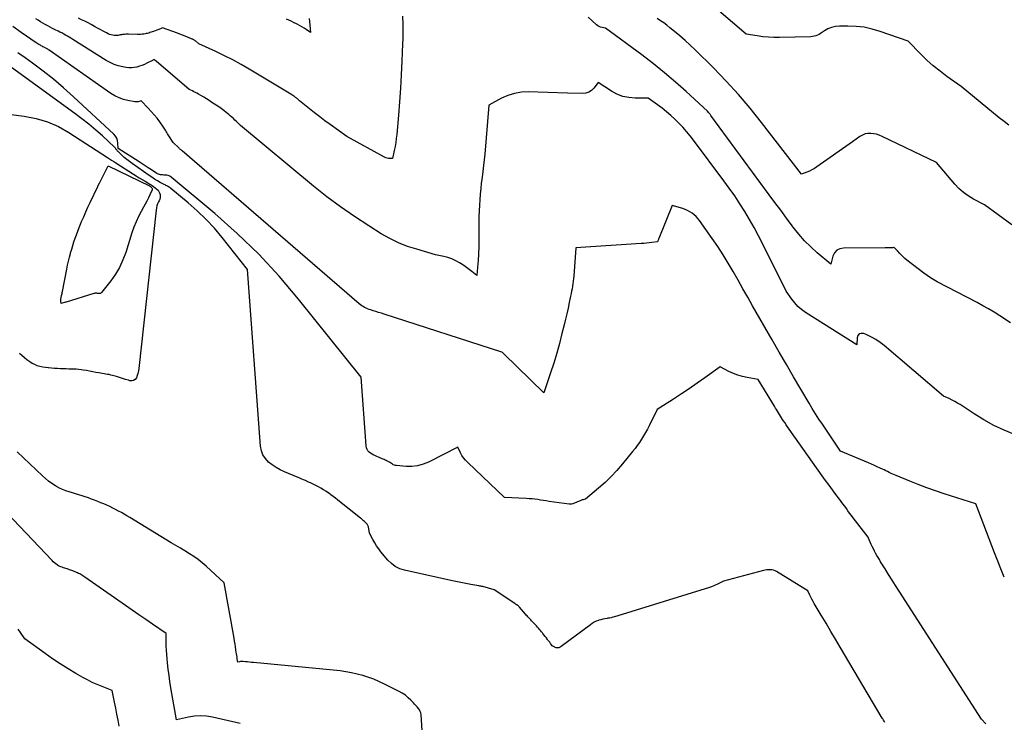
# Model space of a CAD drawing. Units: inches. Extents: x 2630767 to 2632778, y 1493729 to 1496298.
# Drawn here: x 2631055 to 2631183, y 1494634 to 1494726 of the extents above; entities that cross this region are included whole.
import ezdxf

# ---------------------------------------------------------------- set-up
doc = ezdxf.new("R2010")
doc.units = ezdxf.units.IN
doc.header["$MEASUREMENT"] = 0
doc.layers.add('Tile_2737_17_NW_contour_2ft', color=25, linetype='Continuous')

msp = doc.modelspace()

# ---------------------------------------------------------------- linework, layer by layer
at = {"layer": 'Tile_2737_17_NW_contour_2ft'}
for points in [[(2631184.03, 1494712.11, 8192), (2631183.39, 1494712.58, 8192), (2631182.76, 1494713.08, 8192), (2631177.79, 1494717.16, 8192), (2631175.94, 1494718.47, 8192), (2631175.04, 1494719.14, 8192), (2631174.16, 1494719.85, 8192), (2631173.33, 1494720.61, 8192), (2631172.52, 1494721.39, 8192), (2631170.88, 1494723.07, 8192), (2631167.24, 1494724.35, 8192), (2631166.21, 1494724.65, 8192), (2631165.16, 1494724.88, 8192), (2631164.1, 1494725, 8192), (2631163.02, 1494725.04, 8192), (2631161.92, 1494725.03, 8192), (2631161.4, 1494724.98, 8192), (2631160.9, 1494724.87, 8192), (2631160.43, 1494724.67, 8192), (2631159.97, 1494724.42, 8192), (2631159.48, 1494724.08, 8192), (2631159.28, 1494723.96, 8192), (2631159.08, 1494723.86, 8192), (2631158.86, 1494723.78, 8192), (2631158.64, 1494723.72, 8192), (2631158.19, 1494723.63, 8192), (2631154.11, 1494723.54, 8192), (2631153.39, 1494723.54, 8192), (2631152.66, 1494723.58, 8192), (2631151.94, 1494723.65, 8192), (2631151.22, 1494723.75, 8192), (2631149.79, 1494724, 8192), (2631144.12, 1494728.85, 8192)], [(2631184.76, 1494671.77, 8186), (2631183.39, 1494672.33, 8186), (2631182.04, 1494672.96, 8186), (2631180.75, 1494673.69, 8186), (2631179.48, 1494674.47, 8186), (2631177.67, 1494675.68, 8186), (2631177.33, 1494675.89, 8186), (2631176.98, 1494676.1, 8186), (2631176.62, 1494676.28, 8186), (2631176.25, 1494676.46, 8186), (2631175.51, 1494676.79, 8186), (2631167.76, 1494683.39, 8186), (2631167.23, 1494683.8, 8186), (2631166.68, 1494684.18, 8186), (2631166.1, 1494684.49, 8186), (2631165.5, 1494684.78, 8186), (2631165.1, 1494684.94, 8186), (2631164.78, 1494684.96, 8186), (2631164.52, 1494684.89, 8186), (2631164.34, 1494684.68, 8186), (2631164.22, 1494684.37, 8186), (2631164.19, 1494683.46, 8186), (2631157.5, 1494687.71, 8186), (2631156.99, 1494688.08, 8186), (2631156.52, 1494688.48, 8186), (2631156.1, 1494688.94, 8186), (2631155.71, 1494689.43, 8186), (2631154.99, 1494690.48, 8186), (2631151.95, 1494696.61, 8186), (2631151.39, 1494697.69, 8186), (2631150.82, 1494698.76, 8186), (2631150.21, 1494699.82, 8186), (2631149.59, 1494700.86, 8186), (2631148.94, 1494701.88, 8186), (2631148.27, 1494702.9, 8186), (2631147.57, 1494703.89, 8186), (2631146.86, 1494704.87, 8186), (2631142.92, 1494710.16, 8186), (2631142.47, 1494710.74, 8186), (2631142, 1494711.3, 8186), (2631141.52, 1494711.85, 8186), (2631141.01, 1494712.39, 8186), (2631140.49, 1494712.91, 8186), (2631139.95, 1494713.4, 8186), (2631139.38, 1494713.87, 8186), (2631138.8, 1494714.32, 8186), (2631137, 1494715.64, 8186), (2631135.31, 1494715.64, 8186), (2631134.48, 1494715.71, 8186), (2631133.69, 1494715.87, 8186), (2631132.93, 1494716.16, 8186), (2631132.2, 1494716.55, 8186), (2631130.48, 1494717.67, 8186), (2631129.92, 1494716.95, 8186), (2631129.61, 1494716.65, 8186), (2631129.27, 1494716.42, 8186), (2631128.87, 1494716.3, 8186), (2631128.45, 1494716.25, 8186), (2631126.48, 1494716.3, 8186), (2631121.37, 1494716.45, 8186), (2631120.46, 1494716.4, 8186), (2631119.57, 1494716.26, 8186), (2631118.71, 1494715.99, 8186), (2631117.88, 1494715.62, 8186), (2631116.24, 1494714.73, 8186), (2631115.68, 1494708.34, 8186), (2631115.61, 1494707.59, 8186), (2631115.53, 1494706.84, 8186), (2631115.44, 1494706.09, 8186), (2631115.34, 1494705.34, 8186), (2631115.34, 1494705.28, 8186), (2631115.24, 1494704.56, 8186), (2631115.16, 1494703.84, 8186), (2631115.09, 1494703.12, 8186), (2631115.03, 1494702.4, 8186), (2631114.99, 1494701.67, 8186), (2631114.96, 1494700.95, 8186), (2631114.94, 1494700.22, 8186), (2631114.92, 1494699.5, 8186), (2631114.91, 1494696.57, 8186), (2631114.9, 1494696.26, 8186), (2631114.9, 1494695.95, 8186), (2631114.89, 1494695.64, 8186), (2631114.87, 1494695.33, 8186), (2631114.86, 1494695.03, 8186), (2631114.84, 1494694.72, 8186), (2631114.82, 1494694.41, 8186), (2631114.8, 1494694.1, 8186), (2631114.67, 1494692.53, 8186), (2631114.01, 1494693.06, 8186), (2631113.68, 1494693.32, 8186), (2631113.33, 1494693.57, 8186), (2631112.98, 1494693.81, 8186), (2631112.63, 1494694.03, 8186), (2631112.39, 1494694.18, 8186), (2631111.91, 1494694.44, 8186), (2631111.41, 1494694.67, 8186), (2631110.89, 1494694.85, 8186), (2631110.36, 1494694.99, 8186), (2631109.28, 1494695.23, 8186), (2631106.82, 1494695.93, 8186), (2631105.62, 1494696.32, 8186), (2631104.44, 1494696.79, 8186), (2631103.3, 1494697.35, 8186), (2631102.2, 1494697.97, 8186), (2631100.59, 1494698.98, 8186), (2631098.72, 1494700.19, 8186), (2631096.89, 1494701.46, 8186), (2631095.12, 1494702.79, 8186), (2631093.38, 1494704.18, 8186), (2631083.87, 1494712.06, 8186), (2631083.76, 1494712.16, 8186), (2631083.33, 1494712.58, 8186), (2631083.12, 1494712.78, 8186), (2631082.92, 1494712.97, 8186), (2631082.71, 1494713.16, 8186), (2631082.5, 1494713.35, 8186), (2631082.31, 1494713.52, 8186), (2631082, 1494713.78, 8186), (2631081.68, 1494714.03, 8186), (2631081.35, 1494714.27, 8186), (2631081.02, 1494714.5, 8186), (2631080.12, 1494715.09, 8186), (2631079.76, 1494715.32, 8186), (2631079.41, 1494715.54, 8186), (2631079.05, 1494715.76, 8186), (2631078.69, 1494715.97, 8186), (2631078.36, 1494716.17, 8186), (2631078.16, 1494716.28, 8186), (2631077.97, 1494716.38, 8186), (2631077.77, 1494716.48, 8186), (2631077.57, 1494716.58, 8186), (2631077.16, 1494716.76, 8186), (2631072.85, 1494720.46, 8186), (2631072.8, 1494720.5, 8186), (2631072.76, 1494720.53, 8186), (2631072.72, 1494720.57, 8186), (2631072.67, 1494720.6, 8186), (2631072.58, 1494720.67, 8186), (2631072.43, 1494720.59, 8186), (2631072.36, 1494720.56, 8186), (2631071.65, 1494720.19, 8186), (2631071.33, 1494720.04, 8186), (2631071, 1494719.9, 8186), (2631070.67, 1494719.79, 8186), (2631070.33, 1494719.69, 8186), (2631069.98, 1494719.62, 8186), (2631069.63, 1494719.59, 8186), (2631069.28, 1494719.6, 8186), (2631068.93, 1494719.64, 8186), (2631068.49, 1494719.72, 8186), (2631067.92, 1494719.86, 8186), (2631067.38, 1494720.04, 8186), (2631066.86, 1494720.28, 8186), (2631066.35, 1494720.56, 8186), (2631061.99, 1494723.3, 8186), (2631061.75, 1494723.45, 8186), (2631061.52, 1494723.59, 8186), (2631061.28, 1494723.73, 8186), (2631061.04, 1494723.87, 8186), (2631060.8, 1494724, 8186), (2631060.56, 1494724.14, 8186), (2631060.31, 1494724.26, 8186), (2631060.07, 1494724.38, 8186), (2631059.69, 1494724.57, 8186), (2631059.36, 1494724.73, 8186), (2631059.04, 1494724.89, 8186), (2631058.72, 1494725.06, 8186), (2631058.4, 1494725.23, 8186), (2631058.09, 1494725.41, 8186), (2631057.77, 1494725.59, 8186), (2631057.47, 1494725.79, 8186), (2631057.16, 1494725.99, 8186)], [(2631104.97, 1494726.33, 8188), (2631105, 1494725.25, 8188), (2631105.01, 1494724.62, 8188), (2631105.01, 1494723.99, 8188), (2631105, 1494723.36, 8188), (2631104.97, 1494722.73, 8188), (2631104.88, 1494720.46, 8188), (2631104.79, 1494718.7, 8188), (2631104.69, 1494716.94, 8188), (2631104.57, 1494715.18, 8188), (2631104.43, 1494713.42, 8188), (2631104.22, 1494710.88, 8188), (2631104.16, 1494710.36, 8188), (2631104.1, 1494709.84, 8188), (2631104.01, 1494709.33, 8188), (2631103.9, 1494708.81, 8188), (2631103.67, 1494707.79, 8188), (2631103.31, 1494707.78, 8188), (2631103.13, 1494707.79, 8188), (2631102.95, 1494707.81, 8188), (2631102.79, 1494707.87, 8188), (2631102.62, 1494707.94, 8188), (2631097.7, 1494710.65, 8188), (2631095.53, 1494712.2, 8188), (2631094.85, 1494712.7, 8188), (2631094.18, 1494713.2, 8188), (2631093.51, 1494713.71, 8188), (2631092.85, 1494714.24, 8188), (2631091.55, 1494715.29, 8188), (2631091.52, 1494715.31, 8188), (2631091.44, 1494715.39, 8188), (2631091.4, 1494715.43, 8188), (2631091.36, 1494715.47, 8188), (2631091.32, 1494715.51, 8188), (2631091.27, 1494715.55, 8188), (2631091.24, 1494715.58, 8188), (2631091.17, 1494715.64, 8188), (2631091.11, 1494715.69, 8188), (2631091.04, 1494715.74, 8188), (2631090.97, 1494715.79, 8188), (2631090.89, 1494715.85, 8188), (2631090.78, 1494715.92, 8188), (2631090.66, 1494715.99, 8188), (2631090.55, 1494716.07, 8188), (2631090.43, 1494716.14, 8188), (2631085, 1494719.42, 8188), (2631083.94, 1494720.04, 8188), (2631082.86, 1494720.63, 8188), (2631081.76, 1494721.18, 8188), (2631080.65, 1494721.71, 8188), (2631078.41, 1494722.72, 8188), (2631078.01, 1494723.05, 8188), (2631077.95, 1494723.1, 8188), (2631077.89, 1494723.15, 8188), (2631077.82, 1494723.19, 8188), (2631077.76, 1494723.23, 8188), (2631077.69, 1494723.27, 8188), (2631077.62, 1494723.31, 8188), (2631077.55, 1494723.34, 8188), (2631077.48, 1494723.37, 8188), (2631076.96, 1494723.59, 8188), (2631076.63, 1494723.72, 8188), (2631076.29, 1494723.85, 8188), (2631075.96, 1494723.98, 8188), (2631075.62, 1494724.1, 8188), (2631073.69, 1494724.8, 8188), (2631073.44, 1494724.7, 8188), (2631073.31, 1494724.65, 8188), (2631073.19, 1494724.6, 8188), (2631073.06, 1494724.55, 8188), (2631072.93, 1494724.51, 8188), (2631072.49, 1494724.33, 8188), (2631072.34, 1494724.28, 8188), (2631072.19, 1494724.23, 8188), (2631072.04, 1494724.18, 8188), (2631071.88, 1494724.13, 8188), (2631071.73, 1494724.09, 8188), (2631071.57, 1494724.06, 8188), (2631071.42, 1494724.03, 8188), (2631071.26, 1494724, 8188), (2631071.2, 1494723.99, 8188), (2631071.01, 1494723.97, 8188), (2631070.82, 1494723.96, 8188), (2631070.63, 1494723.95, 8188), (2631070.44, 1494723.95, 8188), (2631069.23, 1494723.97, 8188), (2631069.06, 1494723.97, 8188), (2631068.88, 1494723.97, 8188), (2631068.71, 1494723.95, 8188), (2631068.53, 1494723.94, 8188), (2631068.45, 1494723.93, 8188), (2631068.32, 1494723.91, 8188), (2631068.18, 1494723.88, 8188), (2631068.05, 1494723.86, 8188), (2631067.91, 1494723.83, 8188), (2631067.78, 1494723.8, 8188), (2631067.65, 1494723.79, 8188), (2631067.52, 1494723.79, 8188), (2631067.38, 1494723.81, 8188), (2631067.21, 1494723.84, 8188), (2631066.99, 1494723.89, 8188), (2631066.78, 1494723.95, 8188), (2631066.58, 1494724.04, 8188), (2631066.38, 1494724.14, 8188), (2631065.21, 1494724.78, 8188), (2631064.8, 1494725, 8188), (2631064.39, 1494725.23, 8188), (2631063.97, 1494725.44, 8188), (2631063.55, 1494725.66, 8188), (2631063.14, 1494725.87, 8188), (2631062.72, 1494726.08, 8188)], [(2631092.81, 1494726.04, 8190), (2631092.85, 1494725.65, 8190), (2631092.99, 1494724.22, 8190), (2631092.42, 1494724.59, 8190), (2631092.13, 1494724.77, 8190), (2631091.84, 1494724.95, 8190), (2631091.54, 1494725.11, 8190), (2631091.24, 1494725.27, 8190), (2631090.77, 1494725.51, 8190), (2631090.46, 1494725.66, 8190), (2631090.15, 1494725.8, 8190), (2631089.84, 1494725.93, 8190)], [(2631184.24, 1494686.36, 8188), (2631182.82, 1494687.28, 8188), (2631182.1, 1494687.73, 8188), (2631181.38, 1494688.17, 8188), (2631180.64, 1494688.58, 8188), (2631179.9, 1494688.99, 8188), (2631174.68, 1494691.71, 8188), (2631174.23, 1494691.95, 8188), (2631173.79, 1494692.22, 8188), (2631173.37, 1494692.51, 8188), (2631172.95, 1494692.81, 8188), (2631170.72, 1494694.52, 8188), (2631170.47, 1494694.73, 8188), (2631170.23, 1494694.94, 8188), (2631170, 1494695.17, 8188), (2631169.78, 1494695.4, 8188), (2631169.48, 1494695.74, 8188), (2631169.41, 1494695.81, 8188), (2631169.35, 1494695.88, 8188), (2631169.28, 1494695.95, 8188), (2631169.21, 1494696.02, 8188), (2631169.15, 1494696.09, 8188), (2631169.11, 1494696.12, 8188), (2631169.06, 1494696.14, 8188), (2631169.02, 1494696.15, 8188), (2631168.97, 1494696.15, 8188), (2631168.86, 1494696.13, 8188), (2631168.53, 1494696.12, 8188), (2631168.37, 1494696.11, 8188), (2631168.21, 1494696.11, 8188), (2631168.04, 1494696.11, 8188), (2631167.88, 1494696.11, 8188), (2631162.44, 1494696.1, 8188), (2631161.97, 1494696, 8188), (2631161.57, 1494695.8, 8188), (2631161.29, 1494695.47, 8188), (2631161.07, 1494695.04, 8188), (2631160.8, 1494693.98, 8188), (2631159.04, 1494695.47, 8188), (2631158.19, 1494696.24, 8188), (2631157.37, 1494697.05, 8188), (2631156.62, 1494697.91, 8188), (2631155.9, 1494698.81, 8188), (2631155.77, 1494698.98, 8188), (2631155.02, 1494700, 8188), (2631154.27, 1494701.02, 8188), (2631153.52, 1494702.03, 8188), (2631152.77, 1494703.05, 8188), (2631145.18, 1494713.4, 8188), (2631145.13, 1494713.46, 8188), (2631145.08, 1494713.52, 8188), (2631145.03, 1494713.58, 8188), (2631144.98, 1494713.64, 8188), (2631144.9, 1494713.74, 8188), (2631144.71, 1494713.93, 8188), (2631141.96, 1494716.49, 8188), (2631140.57, 1494717.74, 8188), (2631139.14, 1494718.96, 8188), (2631137.68, 1494720.13, 8188), (2631136.18, 1494721.27, 8188), (2631131.41, 1494724.76, 8188), (2631130.99, 1494724.84, 8188), (2631130.79, 1494724.89, 8188), (2631130.6, 1494724.97, 8188), (2631130.43, 1494725.07, 8188), (2631130.26, 1494725.2, 8188), (2631129.64, 1494725.78, 8188), (2631129.19, 1494726.22, 8188)], [(2631184.39, 1494699.13, 8190), (2631180.82, 1494701.74, 8190), (2631179.4, 1494702.48, 8190), (2631178.72, 1494702.89, 8190), (2631178.08, 1494703.34, 8190), (2631177.49, 1494703.87, 8190), (2631176.95, 1494704.44, 8190), (2631174.56, 1494707.26, 8190), (2631167.48, 1494710.66, 8190), (2631167.12, 1494710.81, 8190), (2631166.76, 1494710.93, 8190), (2631166.39, 1494711, 8190), (2631166, 1494711.05, 8190), (2631165.63, 1494711.04, 8190), (2631165.26, 1494710.97, 8190), (2631164.92, 1494710.83, 8190), (2631164.6, 1494710.65, 8190), (2631163.64, 1494709.95, 8190), (2631158.98, 1494706.67, 8190), (2631158.67, 1494706.47, 8190), (2631158.35, 1494706.29, 8190), (2631158.02, 1494706.13, 8190), (2631157.68, 1494705.98, 8190), (2631156.99, 1494705.71, 8190), (2631151.77, 1494712.47, 8190), (2631150.28, 1494714.32, 8190), (2631148.75, 1494716.13, 8190), (2631147.14, 1494717.87, 8190), (2631145.49, 1494719.58, 8190), (2631143.12, 1494721.93, 8190), (2631142.47, 1494722.56, 8190), (2631141.81, 1494723.17, 8190), (2631141.13, 1494723.76, 8190), (2631140.44, 1494724.34, 8190), (2631139.83, 1494724.83, 8190), (2631139.43, 1494725.14, 8190), (2631139.02, 1494725.45, 8190), (2631138.6, 1494725.74, 8190), (2631138.18, 1494726.02, 8190)], [(2631183.42, 1494653.2, 8184), (2631182.14, 1494656.36, 8184), (2631179.73, 1494662.74, 8184), (2631175.6, 1494664.07, 8184), (2631174.46, 1494664.45, 8184), (2631173.33, 1494664.84, 8184), (2631172.21, 1494665.27, 8184), (2631171.09, 1494665.7, 8184), (2631169.32, 1494666.42, 8184), (2631169.1, 1494666.52, 8184), (2631168.87, 1494666.62, 8184), (2631168.65, 1494666.72, 8184), (2631168.43, 1494666.83, 8184), (2631168.21, 1494666.95, 8184), (2631167.99, 1494667.06, 8184), (2631167.76, 1494667.16, 8184), (2631167.54, 1494667.27, 8184), (2631167.24, 1494667.41, 8184), (2631166.86, 1494667.59, 8184), (2631166.48, 1494667.76, 8184), (2631166.1, 1494667.92, 8184), (2631165.72, 1494668.09, 8184), (2631162.08, 1494669.61, 8184), (2631159.71, 1494673.12, 8184), (2631159.26, 1494673.8, 8184), (2631158.82, 1494674.48, 8184), (2631158.39, 1494675.17, 8184), (2631157.97, 1494675.87, 8184), (2631156.9, 1494677.68, 8184), (2631155.95, 1494679.3, 8184), (2631155.01, 1494680.91, 8184), (2631154.07, 1494682.53, 8184), (2631153.14, 1494684.15, 8184), (2631150.61, 1494688.57, 8184), (2631149.98, 1494689.68, 8184), (2631149.34, 1494690.8, 8184), (2631148.71, 1494691.92, 8184), (2631148.08, 1494693.03, 8184), (2631147.43, 1494694.14, 8184), (2631146.76, 1494695.23, 8184), (2631146.06, 1494696.31, 8184), (2631145.33, 1494697.36, 8184), (2631143.69, 1494699.68, 8184), (2631143.24, 1494700.2, 8184), (2631142.73, 1494700.65, 8184), (2631142.14, 1494700.99, 8184), (2631141.5, 1494701.25, 8184), (2631140.13, 1494701.66, 8184), (2631138.39, 1494697.35, 8184), (2631138.36, 1494697.28, 8184), (2631138.33, 1494697.2, 8184), (2631138.3, 1494697.13, 8184), (2631138.26, 1494697.05, 8184), (2631138.2, 1494696.9, 8184), (2631137.49, 1494696.81, 8184), (2631137.14, 1494696.77, 8184), (2631136.78, 1494696.73, 8184), (2631136.43, 1494696.7, 8184), (2631136.07, 1494696.67, 8184), (2631127.58, 1494696.12, 8184), (2631127.3, 1494692.43, 8184), (2631127.27, 1494692.11, 8184), (2631127.23, 1494691.78, 8184), (2631127.19, 1494691.45, 8184), (2631127.14, 1494691.13, 8184), (2631127.08, 1494690.8, 8184), (2631127.02, 1494690.48, 8184), (2631126.95, 1494690.15, 8184), (2631126.89, 1494689.83, 8184), (2631126.71, 1494689.01, 8184), (2631126.55, 1494688.27, 8184), (2631126.38, 1494687.54, 8184), (2631126.21, 1494686.81, 8184), (2631126.04, 1494686.08, 8184), (2631125.76, 1494684.95, 8184), (2631125.43, 1494683.65, 8184), (2631125.08, 1494682.37, 8184), (2631124.69, 1494681.09, 8184), (2631124.28, 1494679.83, 8184), (2631123.39, 1494677.2, 8184), (2631118.18, 1494682.3, 8184), (2631118.04, 1494682.43, 8184), (2631118, 1494682.47, 8184), (2631117.92, 1494682.54, 8184), (2631102.57, 1494687.47, 8184), (2631102.21, 1494687.59, 8184), (2631101.85, 1494687.7, 8184), (2631101.49, 1494687.81, 8184), (2631101.13, 1494687.92, 8184), (2631100.82, 1494688.02, 8184), (2631100.61, 1494688.08, 8184), (2631100.41, 1494688.16, 8184), (2631100.22, 1494688.25, 8184), (2631100.03, 1494688.35, 8184), (2631099.84, 1494688.46, 8184), (2631099.67, 1494688.58, 8184), (2631099.49, 1494688.71, 8184), (2631099.33, 1494688.84, 8184), (2631076.25, 1494708.79, 8184), (2631076.19, 1494708.83, 8184), (2631076.14, 1494708.88, 8184), (2631076.08, 1494708.92, 8184), (2631076.02, 1494708.96, 8184), (2631075.96, 1494709.01, 8184), (2631075.91, 1494709.05, 8184), (2631075.85, 1494709.1, 8184), (2631075.8, 1494709.15, 8184), (2631075.07, 1494709.87, 8184), (2631074.5, 1494710.73, 8184), (2631074.41, 1494710.87, 8184), (2631074.33, 1494711.01, 8184), (2631074.24, 1494711.16, 8184), (2631074.16, 1494711.3, 8184), (2631074.08, 1494711.45, 8184), (2631074, 1494711.59, 8184), (2631073.9, 1494711.73, 8184), (2631073.81, 1494711.87, 8184), (2631073.32, 1494712.54, 8184), (2631072.97, 1494713.01, 8184), (2631072.61, 1494713.47, 8184), (2631072.22, 1494713.91, 8184), (2631071.83, 1494714.34, 8184), (2631070.92, 1494715.29, 8184), (2631070.64, 1494715.2, 8184), (2631070.51, 1494715.17, 8184), (2631070.37, 1494715.15, 8184), (2631070.23, 1494715.15, 8184), (2631070.09, 1494715.17, 8184), (2631069.17, 1494715.34, 8184), (2631068.58, 1494715.48, 8184), (2631068.01, 1494715.68, 8184), (2631067.48, 1494715.94, 8184), (2631066.96, 1494716.26, 8184), (2631058.89, 1494721.9, 8184), (2631058.81, 1494721.96, 8184), (2631058.73, 1494722.01, 8184), (2631058.65, 1494722.06, 8184), (2631058.57, 1494722.11, 8184), (2631058.49, 1494722.16, 8184), (2631058.4, 1494722.2, 8184), (2631058.32, 1494722.25, 8184), (2631058.23, 1494722.29, 8184), (2631058.1, 1494722.35, 8184), (2631057.99, 1494722.41, 8184), (2631057.87, 1494722.47, 8184), (2631057.76, 1494722.53, 8184), (2631057.65, 1494722.59, 8184), (2631057.54, 1494722.65, 8184), (2631057.43, 1494722.72, 8184), (2631057.32, 1494722.79, 8184), (2631057.21, 1494722.86, 8184), (2631055.25, 1494724.21, 8184), (2631054.17, 1494724.97, 8184)], [(2631125.16, 1494643.98, 8180), (2631124.98, 1494643.99, 8180), (2631124.8, 1494644.05, 8180), (2631124.64, 1494644.13, 8180), (2631124.5, 1494644.24, 8180), (2631124.38, 1494644.38, 8180), (2631124.27, 1494644.53, 8180), (2631124.16, 1494644.69, 8180), (2631124.05, 1494644.84, 8180), (2631123.93, 1494644.99, 8180), (2631123.87, 1494645.07, 8180), (2631123.72, 1494645.27, 8180), (2631123.57, 1494645.46, 8180), (2631123.41, 1494645.65, 8180), (2631123.26, 1494645.84, 8180), (2631123.2, 1494645.91, 8180), (2631123.08, 1494646.07, 8180), (2631122.95, 1494646.22, 8180), (2631122.82, 1494646.37, 8180), (2631122.69, 1494646.52, 8180), (2631122.56, 1494646.67, 8180), (2631122.43, 1494646.82, 8180), (2631122.3, 1494646.96, 8180), (2631122.16, 1494647.11, 8180), (2631121.79, 1494647.5, 8180), (2631121.69, 1494647.61, 8180), (2631121.59, 1494647.71, 8180), (2631121.49, 1494647.82, 8180), (2631121.39, 1494647.92, 8180), (2631121.3, 1494648.03, 8180), (2631121.2, 1494648.14, 8180), (2631121.1, 1494648.24, 8180), (2631121.01, 1494648.35, 8180), (2631120.22, 1494649.28, 8180), (2631120.17, 1494649.33, 8180), (2631120.12, 1494649.38, 8180), (2631120.07, 1494649.43, 8180), (2631120.01, 1494649.48, 8180), (2631120, 1494649.49, 8180), (2631119.95, 1494649.52, 8180), (2631119.9, 1494649.56, 8180), (2631119.85, 1494649.59, 8180), (2631119.8, 1494649.62, 8180), (2631119.75, 1494649.65, 8180), (2631119.7, 1494649.68, 8180), (2631119.65, 1494649.71, 8180), (2631119.6, 1494649.74, 8180), (2631116.92, 1494651.53, 8180), (2631115.42, 1494651.95, 8180), (2631115.29, 1494651.98, 8180), (2631115.17, 1494652.01, 8180), (2631115.05, 1494652.03, 8180), (2631114.93, 1494652.06, 8180), (2631113.87, 1494652.24, 8180), (2631113.22, 1494652.36, 8180), (2631112.57, 1494652.49, 8180), (2631111.93, 1494652.62, 8180), (2631111.28, 1494652.76, 8180), (2631105.22, 1494654.09, 8180), (2631104.6, 1494654.29, 8180), (2631104.03, 1494654.57, 8180), (2631103.53, 1494654.95, 8180), (2631103.06, 1494655.41, 8180), (2631102.16, 1494656.5, 8180), (2631101.87, 1494656.88, 8180), (2631101.59, 1494657.27, 8180), (2631101.34, 1494657.67, 8180), (2631101.11, 1494658.09, 8180), (2631100.67, 1494658.94, 8180), (2631100.52, 1494659.74, 8180), (2631100.5, 1494659.83, 8180), (2631100.46, 1494659.92, 8180), (2631100.42, 1494660, 8180), (2631100.37, 1494660.08, 8180), (2631100.31, 1494660.15, 8180), (2631100.25, 1494660.23, 8180), (2631100.18, 1494660.29, 8180), (2631100.11, 1494660.36, 8180), (2631100, 1494660.45, 8180), (2631099.88, 1494660.55, 8180), (2631099.75, 1494660.66, 8180), (2631099.62, 1494660.77, 8180), (2631099.49, 1494660.87, 8180), (2631096.54, 1494663.23, 8180), (2631096.23, 1494663.47, 8180), (2631095.93, 1494663.71, 8180), (2631095.61, 1494663.93, 8180), (2631095.3, 1494664.16, 8180), (2631095.28, 1494664.17, 8180), (2631094.97, 1494664.38, 8180), (2631094.65, 1494664.58, 8180), (2631094.33, 1494664.77, 8180), (2631094, 1494664.96, 8180), (2631093.76, 1494665.09, 8180), (2631093.51, 1494665.22, 8180), (2631093.25, 1494665.35, 8180), (2631092.99, 1494665.48, 8180), (2631092.72, 1494665.59, 8180), (2631092.32, 1494665.77, 8180), (2631092.08, 1494665.87, 8180), (2631091.84, 1494665.98, 8180), (2631091.59, 1494666.08, 8180), (2631091.35, 1494666.18, 8180), (2631089.57, 1494666.91, 8180), (2631089.02, 1494667.17, 8180), (2631088.48, 1494667.47, 8180), (2631087.97, 1494667.82, 8180), (2631087.49, 1494668.2, 8180), (2631087.09, 1494668.65, 8180), (2631086.78, 1494669.13, 8180), (2631086.58, 1494669.67, 8180), (2631086.47, 1494670.26, 8180), (2631084.78, 1494693.32, 8180), (2631081.47, 1494697.47, 8180), (2631080.44, 1494698.68, 8180), (2631079.36, 1494699.84, 8180), (2631078.22, 1494700.94, 8180), (2631077.03, 1494702, 8180), (2631074.78, 1494703.88, 8180), (2631074.68, 1494703.96, 8180), (2631074.57, 1494704.03, 8180), (2631074.47, 1494704.09, 8180), (2631074.35, 1494704.15, 8180), (2631074.24, 1494704.2, 8180), (2631074.13, 1494704.26, 8180), (2631074.02, 1494704.32, 8180), (2631073.91, 1494704.38, 8180), (2631073.38, 1494704.66, 8180), (2631073.01, 1494704.87, 8180), (2631072.64, 1494705.09, 8180), (2631072.29, 1494705.32, 8180), (2631071.93, 1494705.56, 8180), (2631069.71, 1494707.11, 8180), (2631069.36, 1494707.37, 8180), (2631069.02, 1494707.63, 8180), (2631068.7, 1494707.91, 8180), (2631068.38, 1494708.21, 8180), (2631067.89, 1494708.68, 8180), (2631067.83, 1494708.74, 8180), (2631067.77, 1494708.81, 8180), (2631067.72, 1494708.89, 8180), (2631067.66, 1494708.96, 8180), (2631067.61, 1494709.04, 8180), (2631067.56, 1494709.12, 8180), (2631067.5, 1494709.18, 8180), (2631067.43, 1494709.25, 8180), (2631065.85, 1494710.71, 8180), (2631064.98, 1494711.48, 8180), (2631064.09, 1494712.24, 8180), (2631063.17, 1494712.96, 8180), (2631062.24, 1494713.66, 8180), (2631048.4, 1494723.69, 8180)], [(2631181.01, 1494634.07, 8182), (2631180.45, 1494634.67, 8182), (2631169.71, 1494651.36, 8182), (2631169.24, 1494652.08, 8182), (2631168.78, 1494652.81, 8182), (2631168.32, 1494653.54, 8182), (2631167.87, 1494654.28, 8182), (2631167.3, 1494655.2, 8182), (2631167.13, 1494655.47, 8182), (2631166.97, 1494655.75, 8182), (2631166.81, 1494656.03, 8182), (2631166.65, 1494656.31, 8182), (2631166.5, 1494656.59, 8182), (2631166.35, 1494656.88, 8182), (2631166.21, 1494657.17, 8182), (2631166.07, 1494657.46, 8182), (2631165.74, 1494658.2, 8182), (2631165.73, 1494658.22, 8182), (2631165.72, 1494658.24, 8182), (2631165.72, 1494658.26, 8182), (2631165.71, 1494658.28, 8182), (2631165.67, 1494658.4, 8182), (2631163.72, 1494660.93, 8182), (2631163.49, 1494661.23, 8182), (2631163.26, 1494661.53, 8182), (2631163.04, 1494661.83, 8182), (2631162.83, 1494662.14, 8182), (2631162.61, 1494662.44, 8182), (2631162.39, 1494662.74, 8182), (2631162.16, 1494663.04, 8182), (2631161.94, 1494663.34, 8182), (2631161.47, 1494663.95, 8182), (2631161.02, 1494664.55, 8182), (2631160.57, 1494665.16, 8182), (2631160.12, 1494665.77, 8182), (2631159.68, 1494666.38, 8182), (2631155.36, 1494672.49, 8182), (2631155.17, 1494672.77, 8182), (2631154.98, 1494673.05, 8182), (2631154.79, 1494673.33, 8182), (2631154.6, 1494673.61, 8182), (2631154.51, 1494673.76, 8182), (2631154.37, 1494673.97, 8182), (2631154.24, 1494674.18, 8182), (2631154.1, 1494674.39, 8182), (2631153.97, 1494674.6, 8182), (2631153.84, 1494674.82, 8182), (2631153.71, 1494675.03, 8182), (2631153.58, 1494675.24, 8182), (2631153.45, 1494675.46, 8182), (2631151.35, 1494678.94, 8182), (2631149.92, 1494679.2, 8182), (2631149.3, 1494679.34, 8182), (2631148.69, 1494679.51, 8182), (2631148.1, 1494679.75, 8182), (2631147.52, 1494680.02, 8182), (2631146.38, 1494680.61, 8182), (2631144.37, 1494679.17, 8182), (2631143.36, 1494678.46, 8182), (2631142.35, 1494677.76, 8182), (2631141.32, 1494677.08, 8182), (2631140.28, 1494676.4, 8182), (2631138.17, 1494675.06, 8182), (2631137.11, 1494672.91, 8182), (2631136.89, 1494672.47, 8182), (2631136.65, 1494672.03, 8182), (2631136.4, 1494671.6, 8182), (2631136.14, 1494671.17, 8182), (2631135.86, 1494670.76, 8182), (2631135.58, 1494670.35, 8182), (2631135.28, 1494669.95, 8182), (2631134.97, 1494669.56, 8182), (2631133.66, 1494667.95, 8182), (2631132.93, 1494667.11, 8182), (2631132.17, 1494666.29, 8182), (2631131.37, 1494665.52, 8182), (2631130.54, 1494664.78, 8182), (2631128.82, 1494663.34, 8182), (2631128.61, 1494663.3, 8182), (2631128.5, 1494663.28, 8182), (2631128.4, 1494663.25, 8182), (2631128.3, 1494663.21, 8182), (2631128.2, 1494663.18, 8182), (2631127.18, 1494662.75, 8182), (2631127.02, 1494662.71, 8182), (2631126.94, 1494662.7, 8182), (2631126.86, 1494662.69, 8182), (2631126.78, 1494662.69, 8182), (2631126.69, 1494662.7, 8182), (2631124.07, 1494663.07, 8182), (2631123.7, 1494663.13, 8182), (2631123.33, 1494663.18, 8182), (2631122.96, 1494663.23, 8182), (2631122.59, 1494663.29, 8182), (2631122.22, 1494663.34, 8182), (2631121.85, 1494663.38, 8182), (2631121.48, 1494663.41, 8182), (2631121.1, 1494663.43, 8182), (2631118.27, 1494663.56, 8182), (2631113.47, 1494668.14, 8182), (2631113.19, 1494668.43, 8182), (2631112.94, 1494668.73, 8182), (2631112.72, 1494669.06, 8182), (2631112.52, 1494669.41, 8182), (2631112.16, 1494670.12, 8182), (2631108.34, 1494668.2, 8182), (2631107.64, 1494667.92, 8182), (2631106.92, 1494667.71, 8182), (2631106.19, 1494667.63, 8182), (2631105.43, 1494667.63, 8182), (2631104.19, 1494667.73, 8182), (2631104.05, 1494667.75, 8182), (2631103.91, 1494667.79, 8182), (2631103.77, 1494667.85, 8182), (2631103.65, 1494667.92, 8182), (2631103.52, 1494668, 8182), (2631103.4, 1494668.09, 8182), (2631103.27, 1494668.16, 8182), (2631103.14, 1494668.24, 8182), (2631103.12, 1494668.25, 8182), (2631102.99, 1494668.32, 8182), (2631102.85, 1494668.38, 8182), (2631102.72, 1494668.45, 8182), (2631102.58, 1494668.51, 8182), (2631102.44, 1494668.57, 8182), (2631102.3, 1494668.63, 8182), (2631102.16, 1494668.68, 8182), (2631102.03, 1494668.74, 8182), (2631101.43, 1494668.99, 8182), (2631101.21, 1494669.09, 8182), (2631101, 1494669.21, 8182), (2631100.81, 1494669.34, 8182), (2631100.62, 1494669.49, 8182), (2631100.46, 1494669.66, 8182), (2631100.34, 1494669.85, 8182), (2631100.26, 1494670.06, 8182), (2631100.22, 1494670.29, 8182), (2631099.56, 1494679.25, 8182), (2631091.43, 1494689.43, 8182), (2631088.89, 1494692.41, 8182), (2631086.24, 1494695.29, 8182), (2631083.43, 1494698, 8182), (2631080.5, 1494700.6, 8182), (2631074.81, 1494705.34, 8182), (2631074.63, 1494705.46, 8182), (2631074.44, 1494705.55, 8182), (2631074.23, 1494705.6, 8182), (2631074.02, 1494705.62, 8182), (2631073.84, 1494705.62, 8182), (2631073.7, 1494705.63, 8182), (2631073.57, 1494705.64, 8182), (2631073.43, 1494705.66, 8182), (2631073.3, 1494705.68, 8182), (2631073.17, 1494705.72, 8182), (2631073.05, 1494705.77, 8182), (2631072.93, 1494705.83, 8182), (2631072.81, 1494705.9, 8182), (2631072.24, 1494706.29, 8182), (2631071.83, 1494706.55, 8182), (2631071.43, 1494706.82, 8182), (2631071.03, 1494707.08, 8182), (2631070.62, 1494707.34, 8182), (2631067.91, 1494709.07, 8182), (2631067.87, 1494709.77, 8182), (2631067.82, 1494710.11, 8182), (2631067.71, 1494710.42, 8182), (2631067.54, 1494710.7, 8182), (2631067.32, 1494710.96, 8182), (2631062.09, 1494715.83, 8182), (2631060.79, 1494716.99, 8182), (2631059.47, 1494718.11, 8182), (2631058.11, 1494719.18, 8182), (2631056.72, 1494720.22, 8182), (2631055.78, 1494720.89, 8182), (2631054.84, 1494721.57, 8182)], [(2631053.94, 1494713.51, 8180), (2631055.66, 1494713.3, 8180), (2631057.2, 1494713, 8180), (2631058.7, 1494712.57, 8180), (2631060.12, 1494711.95, 8180), (2631061.49, 1494711.18, 8180), (2631066.5, 1494707.92, 8180), (2631066.77, 1494707.75, 8180), (2631067.04, 1494707.57, 8180), (2631067.32, 1494707.4, 8180), (2631067.59, 1494707.22, 8180), (2631069.88, 1494705.75, 8180), (2631070.26, 1494705.5, 8180), (2631070.64, 1494705.27, 8180), (2631071.03, 1494705.03, 8180), (2631071.42, 1494704.8, 8180), (2631071.89, 1494704.53, 8180), (2631072.05, 1494704.44, 8180), (2631072.2, 1494704.34, 8180), (2631072.34, 1494704.24, 8180), (2631072.49, 1494704.13, 8180), (2631072.94, 1494703.78, 8180), (2631073.1, 1494703.64, 8180), (2631073.22, 1494703.48, 8180), (2631073.31, 1494703.29, 8180), (2631073.37, 1494703.09, 8180), (2631073.38, 1494702.88, 8180), (2631073.37, 1494702.67, 8180), (2631073.32, 1494702.47, 8180), (2631073.24, 1494702.27, 8180), (2631073.17, 1494702.14, 8180), (2631073.05, 1494701.88, 8180), (2631072.95, 1494701.61, 8180), (2631072.89, 1494701.33, 8180), (2631072.84, 1494701.05, 8180), (2631070.6, 1494680.38, 8180), (2631070.55, 1494680.07, 8180), (2631070.48, 1494679.76, 8180), (2631070.39, 1494679.46, 8180), (2631070.28, 1494679.17, 8180), (2631070.11, 1494678.96, 8180), (2631069.92, 1494678.82, 8180), (2631069.69, 1494678.77, 8180), (2631069.42, 1494678.79, 8180), (2631069.24, 1494678.85, 8180), (2631068.85, 1494678.97, 8180), (2631068.46, 1494679.09, 8180), (2631068.07, 1494679.21, 8180), (2631067.68, 1494679.33, 8180), (2631067.17, 1494679.48, 8180), (2631066.95, 1494679.53, 8180), (2631066.73, 1494679.59, 8180), (2631066.51, 1494679.63, 8180), (2631066.28, 1494679.66, 8180), (2631066.06, 1494679.7, 8180), (2631065.83, 1494679.73, 8180), (2631065.61, 1494679.77, 8180), (2631065.39, 1494679.81, 8180), (2631065.01, 1494679.89, 8180), (2631064.59, 1494679.97, 8180), (2631064.18, 1494680.04, 8180), (2631063.76, 1494680.12, 8180), (2631063.35, 1494680.18, 8180), (2631063.09, 1494680.22, 8180), (2631062.77, 1494680.27, 8180), (2631062.44, 1494680.3, 8180), (2631062.12, 1494680.32, 8180), (2631061.79, 1494680.32, 8180), (2631061.46, 1494680.32, 8180), (2631061.13, 1494680.33, 8180), (2631060.8, 1494680.34, 8180), (2631060.48, 1494680.35, 8180), (2631060.37, 1494680.35, 8180), (2631059.99, 1494680.37, 8180), (2631059.61, 1494680.4, 8180), (2631059.23, 1494680.43, 8180), (2631058.84, 1494680.46, 8180), (2631058.77, 1494680.46, 8180), (2631058.41, 1494680.51, 8180), (2631058.06, 1494680.57, 8180), (2631057.71, 1494680.66, 8180), (2631057.36, 1494680.76, 8180), (2631057.03, 1494680.9, 8180), (2631056.71, 1494681.05, 8180), (2631056.4, 1494681.24, 8180), (2631056.11, 1494681.45, 8180), (2631056, 1494681.53, 8180), (2631055.67, 1494681.8, 8180), (2631055.34, 1494682.08, 8180), (2631055.02, 1494682.36, 8180)], [(2631064.83, 1494663.21, 8178), (2631064.42, 1494663.36, 8178), (2631064.02, 1494663.51, 8178), (2631063.61, 1494663.65, 8178), (2631063.21, 1494663.79, 8178), (2631062.78, 1494663.93, 8178), (2631062.36, 1494664.06, 8178), (2631061.94, 1494664.19, 8178), (2631061.53, 1494664.32, 8178), (2631061.5, 1494664.32, 8178), (2631061.08, 1494664.46, 8178), (2631060.66, 1494664.62, 8178), (2631060.26, 1494664.81, 8178), (2631059.86, 1494665.02, 8178), (2631059.72, 1494665.11, 8178), (2631059.27, 1494665.39, 8178), (2631058.83, 1494665.69, 8178), (2631058.42, 1494666.03, 8178), (2631058.02, 1494666.38, 8178), (2631054.73, 1494669.53, 8178)], [(2631083.8, 1494634.09, 8176), (2631080.18, 1494634.93, 8176), (2631079.4, 1494635.05, 8176), (2631078.62, 1494635.11, 8176), (2631077.84, 1494635.06, 8176), (2631077.06, 1494634.94, 8176), (2631075.49, 1494634.6, 8176), (2631074.78, 1494638.74, 8176), (2631074.65, 1494639.56, 8176), (2631074.54, 1494640.37, 8176), (2631074.43, 1494641.19, 8176), (2631074.34, 1494642.01, 8176), (2631074.29, 1494642.55, 8176), (2631074.24, 1494643.1, 8176), (2631074.2, 1494643.65, 8176), (2631074.18, 1494644.2, 8176), (2631074.16, 1494644.75, 8176), (2631074.14, 1494645.85, 8176), (2631072.37, 1494647.07, 8176), (2631071.49, 1494647.68, 8176), (2631070.61, 1494648.29, 8176), (2631069.72, 1494648.9, 8176), (2631068.84, 1494649.51, 8176), (2631063.57, 1494653.18, 8176), (2631063.44, 1494653.27, 8176), (2631063.31, 1494653.36, 8176), (2631063.17, 1494653.44, 8176), (2631063.03, 1494653.52, 8176), (2631062.89, 1494653.6, 8176), (2631062.75, 1494653.67, 8176), (2631062.6, 1494653.74, 8176), (2631062.46, 1494653.81, 8176), (2631062.31, 1494653.87, 8176), (2631062.16, 1494653.93, 8176), (2631062.01, 1494653.99, 8176), (2631061.86, 1494654.05, 8176), (2631061.7, 1494654.11, 8176), (2631061.55, 1494654.16, 8176), (2631061.4, 1494654.22, 8176), (2631061.25, 1494654.27, 8176), (2631061.08, 1494654.32, 8176), (2631060.93, 1494654.37, 8176), (2631060.77, 1494654.42, 8176), (2631060.61, 1494654.47, 8176), (2631060.44, 1494654.52, 8176), (2631060.29, 1494654.59, 8176), (2631060.14, 1494654.67, 8176), (2631060, 1494654.75, 8176), (2631059.93, 1494654.8, 8176), (2631059.76, 1494654.93, 8176), (2631059.59, 1494655.06, 8176), (2631059.43, 1494655.2, 8176), (2631059.28, 1494655.35, 8176), (2631050.76, 1494664.27, 8176)], [(2631107.53, 1494633.21, 8178), (2631107.4, 1494635.25, 8178), (2631107.36, 1494635.48, 8178), (2631107.29, 1494635.69, 8178), (2631107.18, 1494635.89, 8178), (2631107.04, 1494636.08, 8178), (2631106.88, 1494636.26, 8178), (2631106.71, 1494636.44, 8178), (2631106.55, 1494636.61, 8178), (2631106.38, 1494636.79, 8178), (2631106.05, 1494637.14, 8178), (2631105.7, 1494637.47, 8178), (2631105.34, 1494637.78, 8178), (2631104.94, 1494638.04, 8178), (2631104.52, 1494638.28, 8178), (2631102.64, 1494639.25, 8178), (2631101.24, 1494639.87, 8178), (2631099.81, 1494640.37, 8178), (2631098.33, 1494640.72, 8178), (2631096.82, 1494640.95, 8178), (2631085.55, 1494642.05, 8178), (2631085.29, 1494642.07, 8178), (2631085.02, 1494642.1, 8178), (2631084.75, 1494642.13, 8178), (2631084.49, 1494642.15, 8178), (2631084.18, 1494642.19, 8178), (2631084.07, 1494642.19, 8178), (2631083.95, 1494642.19, 8178), (2631083.84, 1494642.18, 8178), (2631083.73, 1494642.16, 8178), (2631083.5, 1494642.11, 8178), (2631083.43, 1494642.53, 8178), (2631083.4, 1494642.74, 8178), (2631083.37, 1494642.95, 8178), (2631083.34, 1494643.17, 8178), (2631083.3, 1494643.38, 8178), (2631083.25, 1494643.71, 8178), (2631083.2, 1494644.08, 8178), (2631083.14, 1494644.46, 8178), (2631083.07, 1494644.84, 8178), (2631083.01, 1494645.21, 8178), (2631081.72, 1494652.46, 8178), (2631079.37, 1494654.6, 8178), (2631078.85, 1494655.05, 8178), (2631078.32, 1494655.48, 8178), (2631077.76, 1494655.87, 8178), (2631077.18, 1494656.24, 8178), (2631076.59, 1494656.6, 8178), (2631076.01, 1494656.96, 8178), (2631075.42, 1494657.31, 8178), (2631074.83, 1494657.67, 8178), (2631069.42, 1494660.95, 8178), (2631069.05, 1494661.17, 8178), (2631068.69, 1494661.39, 8178), (2631068.32, 1494661.6, 8178), (2631067.95, 1494661.81, 8178), (2631067.57, 1494662.01, 8178), (2631067.19, 1494662.2, 8178), (2631066.81, 1494662.39, 8178), (2631066.42, 1494662.56, 8178), (2631066.02, 1494662.73, 8178), (2631065.63, 1494662.89, 8178), (2631065.23, 1494663.05, 8178), (2631064.83, 1494663.21, 8178)], [(2631167.85, 1494634.24, 8180), (2631167.74, 1494634.42, 8180), (2631167.68, 1494634.52, 8180), (2631167.62, 1494634.61, 8180), (2631167.57, 1494634.7, 8180), (2631167.51, 1494634.79, 8180), (2631162.02, 1494644.04, 8180), (2631161.41, 1494645.08, 8180), (2631160.79, 1494646.12, 8180), (2631160.18, 1494647.17, 8180), (2631159.56, 1494648.21, 8180), (2631158.65, 1494649.77, 8180), (2631158.5, 1494650.03, 8180), (2631158.35, 1494650.3, 8180), (2631158.21, 1494650.57, 8180), (2631158.07, 1494650.84, 8180), (2631157.8, 1494651.39, 8180), (2631153.72, 1494653.93, 8180), (2631153.53, 1494654.02, 8180), (2631153.33, 1494654.1, 8180), (2631153.12, 1494654.14, 8180), (2631152.9, 1494654.16, 8180), (2631152.68, 1494654.15, 8180), (2631152.46, 1494654.12, 8180), (2631152.25, 1494654.09, 8180), (2631152.03, 1494654.04, 8180), (2631146.81, 1494652.66, 8180), (2631146.04, 1494652.29, 8180), (2631145.65, 1494652.11, 8180), (2631145.25, 1494651.94, 8180), (2631144.85, 1494651.8, 8180), (2631144.44, 1494651.66, 8180), (2631133.05, 1494648.13, 8180), (2631132.61, 1494648.01, 8180), (2631132.39, 1494647.95, 8180), (2631132.17, 1494647.9, 8180), (2631131.95, 1494647.86, 8180), (2631131.73, 1494647.83, 8180), (2631131.63, 1494647.81, 8180), (2631131.35, 1494647.77, 8180), (2631131.08, 1494647.72, 8180), (2631130.81, 1494647.64, 8180), (2631130.55, 1494647.56, 8180), (2631130.51, 1494647.54, 8180), (2631130.23, 1494647.43, 8180), (2631129.96, 1494647.3, 8180), (2631129.71, 1494647.15, 8180), (2631129.46, 1494646.98, 8180), (2631125.66, 1494644.14, 8180), (2631125.5, 1494644.05, 8180), (2631125.33, 1494643.99, 8180), (2631125.16, 1494643.98, 8180)], [(2631068.01, 1494633.75, 8174), (2631067.88, 1494634.53, 8174), (2631067.74, 1494635.31, 8174), (2631067.58, 1494636.09, 8174), (2631067.43, 1494636.87, 8174), (2631067.1, 1494638.42, 8174), (2631065.8, 1494638.92, 8174), (2631065.15, 1494639.19, 8174), (2631064.51, 1494639.47, 8174), (2631063.89, 1494639.78, 8174), (2631063.28, 1494640.12, 8174), (2631062.4, 1494640.62, 8174), (2631061.37, 1494641.23, 8174), (2631060.35, 1494641.87, 8174), (2631059.35, 1494642.54, 8174), (2631058.37, 1494643.23, 8174), (2631055.74, 1494645.16, 8174), (2631055.16, 1494645.98, 8174), (2631054.87, 1494646.39, 8174)]]:
    msp.add_polyline3d(points, dxfattribs=at)
msp.add_polyline3d([(2631065.45, 1494690.17, 8182), (2631065.37, 1494690.18, 8182), (2631065.29, 1494690.18, 8182), (2631065.21, 1494690.19, 8182), (2631065.13, 1494690.2, 8182), (2631065.1, 1494690.2, 8182), (2631065.01, 1494690.2, 8182), (2631064.92, 1494690.2, 8182), (2631064.83, 1494690.18, 8182), (2631064.74, 1494690.16, 8182), (2631061.14, 1494689.03, 8182), (2631061.08, 1494689.03, 8182), (2631061.02, 1494689.03, 8182), (2631060.48, 1494688.88, 8182), (2631060.43, 1494689.19, 8182), (2631060.43, 1494689.27, 8182), (2631060.42, 1494689.35, 8182), (2631060.43, 1494689.43, 8182), (2631060.44, 1494689.51, 8182), (2631060.45, 1494689.59, 8182), (2631060.46, 1494689.67, 8182), (2631060.48, 1494689.75, 8182), (2631060.5, 1494689.83, 8182), (2631060.52, 1494689.92, 8182), (2631060.55, 1494690.04, 8182), (2631060.58, 1494690.16, 8182), (2631060.6, 1494690.29, 8182), (2631060.63, 1494690.41, 8182), (2631061.2, 1494693.34, 8182), (2631061.3, 1494693.86, 8182), (2631061.42, 1494694.37, 8182), (2631061.55, 1494694.89, 8182), (2631061.68, 1494695.4, 8182), (2631061.7, 1494695.46, 8182), (2631061.84, 1494695.94, 8182), (2631061.98, 1494696.42, 8182), (2631062.13, 1494696.89, 8182), (2631062.29, 1494697.37, 8182), (2631062.46, 1494697.84, 8182), (2631062.64, 1494698.3, 8182), (2631062.82, 1494698.77, 8182), (2631063.01, 1494699.23, 8182), (2631063.14, 1494699.56, 8182), (2631063.41, 1494700.18, 8182), (2631063.68, 1494700.8, 8182), (2631063.96, 1494701.42, 8182), (2631064.25, 1494702.03, 8182), (2631065.24, 1494704.13, 8182), (2631065.26, 1494704.19, 8182), (2631065.29, 1494704.24, 8182), (2631065.32, 1494704.29, 8182), (2631065.34, 1494704.35, 8182), (2631065.37, 1494704.4, 8182), (2631065.4, 1494704.45, 8182), (2631065.43, 1494704.51, 8182), (2631065.45, 1494704.56, 8182), (2631066.6, 1494706.81, 8182), (2631071.97, 1494704.19, 8182), (2631072.03, 1494704.17, 8182), (2631072.08, 1494704.14, 8182), (2631072.13, 1494704.1, 8182), (2631072.17, 1494704.07, 8182), (2631072.24, 1494704.01, 8182), (2631072.3, 1494703.94, 8182), (2631072.34, 1494703.87, 8182), (2631072.34, 1494703.78, 8182), (2631072.32, 1494703.69, 8182), (2631072.03, 1494703.05, 8182), (2631071.84, 1494702.64, 8182), (2631071.64, 1494702.23, 8182), (2631071.43, 1494701.83, 8182), (2631071.21, 1494701.43, 8182), (2631070.91, 1494700.88, 8182), (2631070.55, 1494700.2, 8182), (2631070.23, 1494699.51, 8182), (2631069.95, 1494698.8, 8182), (2631069.69, 1494698.07, 8182), (2631068.89, 1494695.53, 8182), (2631068.52, 1494694.54, 8182), (2631068.08, 1494693.58, 8182), (2631067.54, 1494692.69, 8182), (2631066.93, 1494691.82, 8182), (2631065.71, 1494690.28, 8182), (2631065.65, 1494690.23, 8182), (2631065.59, 1494690.19, 8182), (2631065.52, 1494690.17, 8182)], close=True, dxfattribs=at)

doc.saveas('drawing.dxf')
